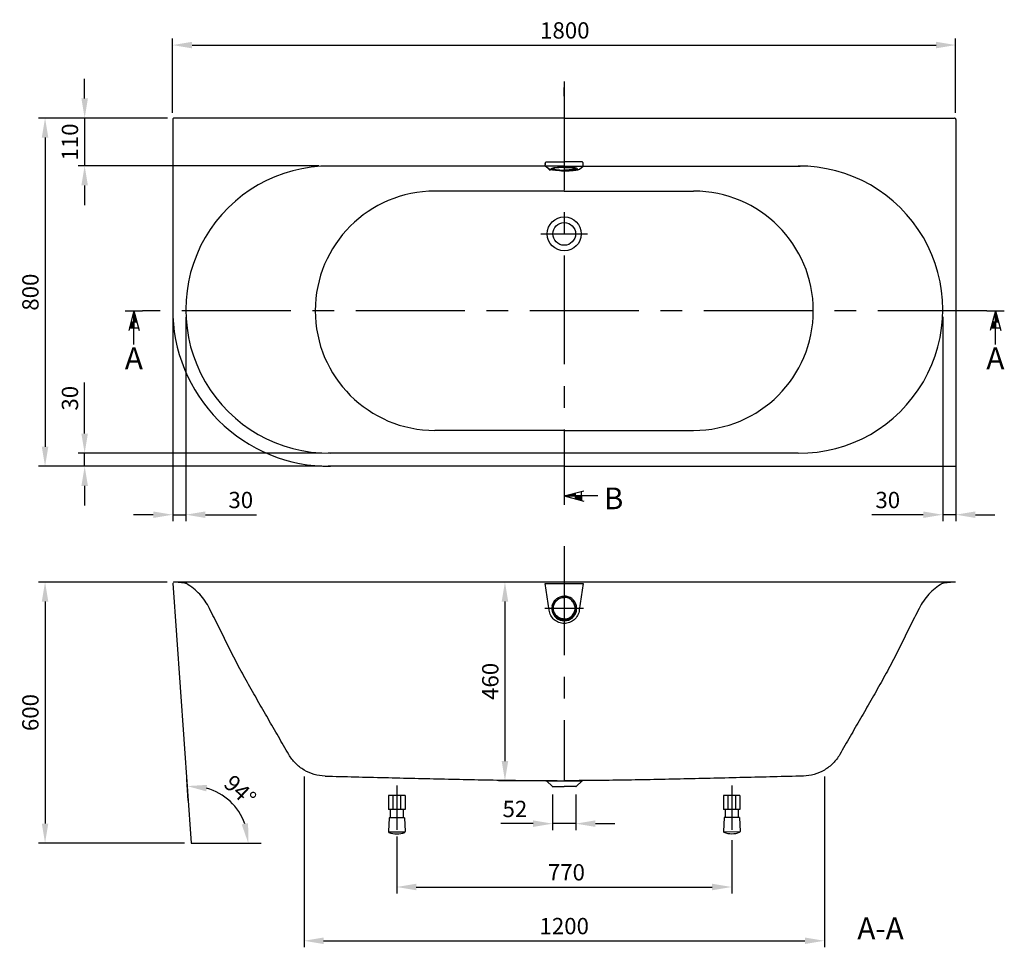
# Model space of a CAD drawing. Extents: x 18387 to 21885, y 2095 to 4645.
# Drawn here: x 18387 to 20650, y 2513 to 4645 of the extents above; entities that cross this region are included whole.
import ezdxf
from ezdxf.enums import TextEntityAlignment as Align

# ---------------------------------------------------------------- set-up
doc = ezdxf.new("R2010")
doc.units = 0
doc.header["$LTSCALE"] = 200
doc.header["$MEASUREMENT"] = 0
doc.linetypes.add('CENTER', pattern=[2, 1.25, -0.25, 0.25, -0.25])
doc.layers.get('DEFPOINTS').update_dxf_attribs({"linetype": 'CONTINUOUS'})
for name, color, linetype in [('BEMATING', 7, 'CONTINUOUS'), ('HARTLIJN', 7, 'CENTER'), ('PEN1', 7, 'CONTINUOUS'), ('PEN2', 7, 'CONTINUOUS')]:
    doc.layers.add(name, color=color, linetype=linetype)
doc.styles.add('ISO', font='ISO')
doc.dimstyles.new('H2_5OS15', dxfattribs={"dimscale": 15, "dimtxt": 2.5, "dimasz": 3, "dimexe": 1, "dimexo": 1, "dimgap": 1, "dimtad": 1, "dimdec": 0, "dimdsep": 46, "dimtxsty": 'ISO', "dimcen": 0, "dimdle": 1.3, "dimclrd": 256, "dimclre": 256, "dimclrt": 7, "dimadec": 0, "dimazin": 0, "dimtfac": 0.714286, "dimtdec": 0, "dimtmove": 0, "dimatfit": 3, "dimfxl": 1, "dimtvp": 1, "dimtolj": 1, "dimarcsym": 0})

# ---------------------------------------------------------------- blocks, each defined once
blk = doc.blocks.new('DRSNDE_V')
at = {"layer": 'BEMATING'}
for p, q in [((0, 0), (-12.1, -45.2)), ((0, 0), (12.1, -45.2)), ((0, -77.2), (0, 0)), ((0, 0), (0, -39.6)), ((-10.6, -39.6), (10.6, -39.6)), ((0, -39.6), (-10.6, -39.6)), ((-6.9, -25.6), (6.9, -25.6))]:
    blk.add_line(p, q, dxfattribs=at)
for points in [[(0, 0), (0, -25.6), (6.9, -25.6)], [(-6.9, -25.6), (0, -25.6), (-10.6, -39.6), (0, -39.6)]]:
    blk.add_solid(points, dxfattribs=at)
at = {"layer": 'PEN2'}
for p, q in [((-20, 0), (0, 0)), ((0, 0), (20, 0))]:
    blk.add_line(p, q, dxfattribs=at)
at = {"layer": 'PEN2', "style": 'ISO'}
blk.add_attdef('A', text='', height=50, dxfattribs=at).set_placement((-0.1, -115.7), align=Align.MIDDLE)
blk = doc.blocks.new('*D22')
at = {"layer": 'DEFPOINTS', "color": 0}
for p in [(20538.4, 4586.3), (18738.4, 4415.3), (20538.4, 4415.3)]:
    blk.add_point(p, dxfattribs=at)
at = {"layer": 'PEN1', "lineweight": -2}
for p, q in [((18738.4, 4430.3), (18738.4, 4601.3)), ((20538.4, 4430.3), (20538.4, 4601.3)), ((18783.4, 4586.3), (20493.4, 4586.3))]:
    blk.add_line(p, q, dxfattribs=at)
at = {"layer": 'PEN1'}
for points in [[(18783.4, 4593.8), (18783.4, 4578.8), (18738.4, 4586.3)], [(20493.4, 4578.8), (20493.4, 4593.8), (20538.4, 4586.3)]]:
    blk.add_solid(points, dxfattribs=at)
at = {"layer": 'PEN1', "color": 7, "insert": (19640.1, 4620), "char_height": 37.5, "attachment_point": 5, "style": 'ISO'}
blk.add_mtext('\\A1;1800', dxfattribs=at)
blk = doc.blocks.new('*D23')
at = {"layer": 'DEFPOINTS', "color": 0}
for p in [(18741.8, 4418.6), (18536.3, 4308.6), (19089.8, 4308.6)]:
    blk.add_point(p, dxfattribs=at)
at = {"layer": 'PEN1', "lineweight": -2}
for p, q in [((18536.3, 4463.6), (18536.3, 4508.6)), ((18726.8, 4418.6), (18521.3, 4418.6)), ((18536.3, 4418.6), (18536.3, 4308.6)), ((19074.8, 4308.6), (18521.3, 4308.6)), ((18536.3, 4263.6), (18536.3, 4218.6))]:
    blk.add_line(p, q, dxfattribs=at)
at = {"layer": 'PEN1'}
for points in [[(18528.8, 4463.6), (18543.8, 4463.6), (18536.3, 4418.6)], [(18543.8, 4263.6), (18528.8, 4263.6), (18536.3, 4308.6)]]:
    blk.add_solid(points, dxfattribs=at)
at = {"layer": 'PEN1', "color": 7, "insert": (18502.5, 4363.6), "char_height": 37.5, "attachment_point": 5, "rotation": 90, "style": 'ISO'}
blk.add_mtext('\\A1;110', dxfattribs=at)
blk = doc.blocks.new('*D24')
at = {"layer": 'DEFPOINTS', "color": 0}
for p in [(18741.8, 4418.6), (18445.3, 3618.3), (19096.3, 3618.3)]:
    blk.add_point(p, dxfattribs=at)
at = {"layer": 'PEN1', "lineweight": -2}
for p, q in [((18726.8, 4418.6), (18430.3, 4418.6)), ((18445.3, 4373.6), (18445.3, 3663.3)), ((19081.3, 3618.3), (18430.3, 3618.3))]:
    blk.add_line(p, q, dxfattribs=at)
at = {"layer": 'PEN1'}
for points in [[(18452.8, 4373.6), (18437.8, 4373.6), (18445.3, 4418.6)], [(18437.8, 3663.3), (18452.8, 3663.3), (18445.3, 3618.3)]]:
    blk.add_solid(points, dxfattribs=at)
at = {"layer": 'PEN1', "color": 7, "insert": (18411.6, 4018.5), "char_height": 37.5, "attachment_point": 5, "rotation": 90, "style": 'ISO'}
blk.add_mtext('\\A1;800', dxfattribs=at)
blk = doc.blocks.new('*D25')
at = {"layer": 'DEFPOINTS', "color": 0}
for p in [(18536.3, 3648.3), (19096.3, 3648.3), (19096.3, 3618.3)]:
    blk.add_point(p, dxfattribs=at)
at = {"layer": 'PEN1', "lineweight": -2}
for p, q in [((18536.3, 3693.3), (18536.3, 3811.2)), ((19081.3, 3648.3), (18521.3, 3648.3)), ((18536.3, 3618.3), (18536.3, 3648.3)), ((19081.3, 3618.3), (18521.3, 3618.3)), ((18536.3, 3573.3), (18536.3, 3528.3))]:
    blk.add_line(p, q, dxfattribs=at)
at = {"layer": 'PEN1'}
for points in [[(18528.8, 3693.3), (18543.8, 3693.3), (18536.3, 3648.3)], [(18543.8, 3573.3), (18528.8, 3573.3), (18536.3, 3618.3)]]:
    blk.add_solid(points, dxfattribs=at)
at = {"layer": 'PEN1', "color": 7, "insert": (18502.5, 3774.7), "char_height": 37.5, "attachment_point": 5, "rotation": 90, "style": 'ISO'}
blk.add_mtext('\\A1;30', dxfattribs=at)
blk = doc.blocks.new('*D26')
at = {"layer": 'DEFPOINTS', "color": 0}
for p in [(18738.8, 3975.7), (18768.8, 3975.7), (18768.8, 3507)]:
    blk.add_point(p, dxfattribs=at)
at = {"layer": 'PEN1', "lineweight": -2}
for p, q in [((18738.8, 3960.7), (18738.8, 3492)), ((18768.8, 3960.7), (18768.8, 3492)), ((18693.8, 3507), (18648.8, 3507)), ((18738.8, 3507), (18768.8, 3507)), ((18813.8, 3507), (18931.6, 3507))]:
    blk.add_line(p, q, dxfattribs=at)
at = {"layer": 'PEN1'}
for points in [[(18693.8, 3499.5), (18693.8, 3514.5), (18738.8, 3507)], [(18813.8, 3514.5), (18813.8, 3499.5), (18768.8, 3507)]]:
    blk.add_solid(points, dxfattribs=at)
at = {"layer": 'PEN1', "color": 7, "insert": (18895.2, 3540.8), "char_height": 37.5, "attachment_point": 5, "style": 'ISO'}
blk.add_mtext('\\A1;30', dxfattribs=at)
blk = doc.blocks.new('*D27')
at = {"layer": 'DEFPOINTS', "color": 0}
for p in [(20508.8, 3977.1), (20538.8, 3975.9), (20508.8, 3507)]:
    blk.add_point(p, dxfattribs=at)
at = {"layer": 'PEN1', "lineweight": -2}
for p, q in [((20508.8, 3962.1), (20508.8, 3492)), ((20538.8, 3960.9), (20538.8, 3492)), ((20463.8, 3507), (20345.9, 3507)), ((20538.8, 3507), (20508.8, 3507)), ((20583.8, 3507), (20628.8, 3507))]:
    blk.add_line(p, q, dxfattribs=at)
at = {"layer": 'PEN1'}
for points in [[(20463.8, 3499.5), (20463.8, 3514.5), (20508.8, 3507)], [(20583.8, 3514.5), (20583.8, 3499.5), (20538.8, 3507)]]:
    blk.add_solid(points, dxfattribs=at)
at = {"layer": 'PEN1', "color": 7, "insert": (20382.4, 3540.8), "char_height": 37.5, "attachment_point": 5, "style": 'ISO'}
blk.add_mtext('\\A1;30', dxfattribs=at)
blk = doc.blocks.new('*D28')
at = {"layer": 'DEFPOINTS', "color": 0}
for p in [(18741.1, 3352.3), (18445.3, 2752.3), (18781.1, 2752.3)]:
    blk.add_point(p, dxfattribs=at)
at = {"layer": 'PEN1', "lineweight": -2}
for p, q in [((18726.1, 3352.3), (18430.3, 3352.3)), ((18445.3, 3307.3), (18445.3, 2797.3)), ((18766.1, 2752.3), (18430.3, 2752.3))]:
    blk.add_line(p, q, dxfattribs=at)
at = {"layer": 'PEN1'}
for points in [[(18452.8, 3307.3), (18437.8, 3307.3), (18445.3, 3352.3)], [(18437.8, 2797.3), (18452.8, 2797.3), (18445.3, 2752.3)]]:
    blk.add_solid(points, dxfattribs=at)
at = {"layer": 'PEN1', "color": 7, "insert": (18411.6, 3052.3), "char_height": 37.5, "attachment_point": 5, "rotation": 90, "style": 'ISO'}
blk.add_mtext('\\A1;600', dxfattribs=at)
blk = doc.blocks.new('*D29')
at = {"layer": 'DEFPOINTS', "color": 0}
for p in [(19040.7, 2920.2), (20236.8, 2920.2), (20236.8, 2527.8)]:
    blk.add_point(p, dxfattribs=at)
at = {"layer": 'PEN1', "lineweight": -2}
for p, q in [((19040.7, 2905.2), (19040.7, 2512.8)), ((20236.8, 2905.2), (20236.8, 2512.8)), ((19085.7, 2527.8), (20191.8, 2527.8))]:
    blk.add_line(p, q, dxfattribs=at)
at = {"layer": 'PEN1'}
for points in [[(19085.7, 2535.3), (19085.7, 2520.3), (19040.7, 2527.8)], [(20191.8, 2520.3), (20191.8, 2535.3), (20236.8, 2527.8)]]:
    blk.add_solid(points, dxfattribs=at)
at = {"layer": 'PEN1', "color": 7, "insert": (19638.7, 2561.6), "char_height": 37.5, "attachment_point": 5, "style": 'ISO'}
blk.add_mtext('\\A1;1200', dxfattribs=at)
blk = doc.blocks.new('*D33')
at = {"layer": 'DEFPOINTS', "color": 0}
for p in [(18775.3, 2835), (18893.3, 2820.6), (18781.1, 2752.3), (18876.9, 2752.3)]:
    blk.add_point(p, dxfattribs=at)
at = {"layer": 'PEN1', "lineweight": -2}
for p, q in [((18774.3, 2849.9), (18770.9, 2898.2)), ((18891.9, 2752.3), (18927.4, 2752.3))]:
    blk.add_line(p, q, dxfattribs=at)
blk.add_arc((18781.1, 2752.3), 131.3, 19.7325, 74.2675, dxfattribs=at)
at = {"layer": 'PEN1'}
for points in [[(18817.5, 2886.1), (18815.9, 2871.2), (18771.9, 2883.3)], [(18897.3, 2795.3), (18912.1, 2797.9), (18912.4, 2752.3)]]:
    blk.add_solid(points, dxfattribs=at)
at = {"layer": 'PEN1', "color": 7, "insert": (18893.7, 2873), "char_height": 37.5, "attachment_point": 5, "rotation": 317, "style": 'ISO'}
blk.add_mtext('\\A1;94%%d', dxfattribs=at)
blk = doc.blocks.new('*D35')
at = {"layer": 'DEFPOINTS', "color": 0}
for p in [(19253.7, 2782.7), (20023.7, 2773.9), (20023.7, 2651.4)]:
    blk.add_point(p, dxfattribs=at)
at = {"layer": 'PEN1', "lineweight": -2}
for p, q in [((19253.7, 2767.7), (19253.7, 2636.4)), ((20023.7, 2758.9), (20023.7, 2636.4)), ((19298.7, 2651.4), (19978.7, 2651.4))]:
    blk.add_line(p, q, dxfattribs=at)
at = {"layer": 'PEN1'}
for points in [[(19298.7, 2658.9), (19298.7, 2643.9), (19253.7, 2651.4)], [(19978.7, 2643.9), (19978.7, 2658.9), (20023.7, 2651.4)]]:
    blk.add_solid(points, dxfattribs=at)
at = {"layer": 'PEN1', "color": 7, "insert": (19643.7, 2685.2), "char_height": 37.5, "attachment_point": 5, "style": 'ISO'}
blk.add_mtext('\\A1;770', dxfattribs=at)
blk = doc.blocks.new('*D36')
at = {"layer": 'DEFPOINTS', "color": 0}
for p in [(19639.5, 3352.2), (19502.4, 2895.7), (19637.4, 2895.7)]:
    blk.add_point(p, dxfattribs=at)
at = {"layer": 'PEN1', "lineweight": -2}
for p, q in [((19624.5, 3352.2), (19487.4, 3352.2)), ((19502.4, 3307.2), (19502.4, 2940.7)), ((19622.4, 2895.7), (19487.4, 2895.7))]:
    blk.add_line(p, q, dxfattribs=at)
at = {"layer": 'PEN1'}
for points in [[(19509.9, 3307.2), (19494.9, 3307.2), (19502.4, 3352.2)], [(19494.9, 2940.7), (19509.9, 2940.7), (19502.4, 2895.7)]]:
    blk.add_solid(points, dxfattribs=at)
at = {"layer": 'PEN1', "color": 7, "insert": (19468.7, 3124), "char_height": 37.5, "attachment_point": 5, "rotation": 90, "style": 'ISO'}
blk.add_mtext('\\A1;460', dxfattribs=at)

msp = doc.modelspace()

# ---------------------------------------------------------------- linework, layer by layer
at = {"layer": 'HARTLIJN'}
for p, q in [((19638.8, 4502.6), (19638.8, 3530)), ((19585.1, 4152.3), (19692.4, 4152.3)), ((20609.9, 3975.7), (18669.2, 3975.7)), ((19638.7, 3434.5), (19638.7, 2895.7)), ((19595.2, 3349.1), (19682.3, 3349.1)), ((18781.1, 2752.3), (18942.4, 2752.3))]:
    msp.add_line(p, q, dxfattribs=at)
at = {"layer": 'PEN1'}
for p, q in [((19638.8, 4468.5), (19638.8, 4488.5)), ((18738.8, 4415.3), (18738.8, 3975.7)), ((19638.8, 4418.3), (18741.8, 4418.3)), ((19638.8, 4418.3), (20535.8, 4418.3)), ((20538.8, 4415.3), (20538.8, 3618.3)), ((19638.8, 4308.3), (19096.3, 4308.3)), ((19603.7, 4301.2), (19595.2, 4308.3)), ((19599, 4318.2), (19638.8, 4318.2)), ((19599, 4318.2), (19638.8, 4318.2)), ((19613.8, 4302.3), (19613.8, 4303.5)), ((19613.8, 4302.3), (19613.8, 4303.5)), ((19678.5, 4318.2), (19638.8, 4318.2)), ((19678.5, 4318.2), (19638.8, 4318.2)), ((19638.8, 4308.3), (20181.3, 4308.3)), ((19663.8, 4302.3), (19663.8, 4303.5)), ((19663.8, 4302.3), (19663.8, 4303.5)), ((19673.9, 4301.2), (19682.3, 4308.3)), ((19638.8, 4250.7), (19341.4, 4250.7)), ((19638.8, 4250.7), (19936.2, 4250.7)), ((19638.8, 3700.7), (19341.4, 3700.7)), ((19638.8, 3700.7), (19936.2, 3700.7)), ((20176.3, 3648.3), (19096.3, 3648.3)), ((19638.8, 3618.3), (19096.3, 3618.3)), ((19638.8, 3618.3), (20538.8, 3618.3)), ((19638.8, 3550), (19684, 3562.1)), ((19664.4, 3543.1), (19664.4, 3556.8)), ((19678.4, 3539.4), (19678.4, 3560.6)), ((19638.8, 3550), (19684, 3537.9)), ((19716, 3550), (19638.8, 3550)), ((19638.8, 3550), (19678.4, 3550)), ((19678.4, 3550), (19678.4, 3539.4)), ((18739.3, 3349.9), (18781.1, 2752.3)), ((18751.1, 3351.1), (18741.1, 3352.3)), ((20537.9, 3352.2), (18741.1, 3352.3)), ((18765.8, 3349.6), (18751.1, 3351.1)), ((20526.6, 3351.1), (20511.9, 3349.6)), ((20537.9, 3352.2), (20526.6, 3351.1)), ((18768.1, 3349.4), (18765.8, 3349.6)), ((19604.1, 3287.3), (19595.2, 3349.1)), ((19682.3, 3349.1), (19673.4, 3287.3)), ((20511.9, 3349.6), (20509.4, 3349.4)), ((19683.1, 3291.5), (19594.4, 3291.5)), ((19613.8, 3292.2), (19613.8, 3292)), ((19663.7, 3292.2), (19663.7, 3292)), ((19253.7, 2884.3), (19253.7, 2782.7)), ((19596.6, 2895.7), (19680.9, 2895.7)), ((19610.7, 2882.8), (19598.6, 2894.9)), ((19612.1, 2882.2), (19638.7, 2882.2)), ((19665.4, 2882.2), (19638.7, 2882.2)), ((19666.8, 2882.8), (19678.9, 2894.9)), ((20023.7, 2884.6), (20023.7, 2783)), ((19272.7, 2861.5), (19234.7, 2861.5)), ((19234.7, 2861.5), (19234.7, 2829.5)), ((19244.7, 2861.5), (19244.7, 2829.5)), ((19262.7, 2861.5), (19262.7, 2829.5)), ((19272.7, 2861.5), (19272.7, 2829.5)), ((19612.1, 2863.7), (19612.1, 2782)), ((19665.4, 2863.7), (19665.4, 2782)), ((20042.7, 2861.8), (20004.7, 2861.8)), ((20004.7, 2861.8), (20004.7, 2829.8)), ((20014.7, 2861.8), (20014.7, 2829.8)), ((20032.7, 2861.8), (20032.7, 2829.8)), ((20042.7, 2861.8), (20042.7, 2829.8)), ((19272.7, 2829.5), (19234.7, 2829.5)), ((19238.7, 2829.5), (19238.7, 2810.6)), ((19268.7, 2829.5), (19268.7, 2810.6)), ((20042.7, 2829.8), (20004.7, 2829.8)), ((20008.7, 2829.8), (20008.7, 2810.9)), ((20038.7, 2829.8), (20038.7, 2810.8)), ((19236.1, 2810.6), (19234.5, 2779)), ((19271.5, 2810.6), (19236.1, 2810.6)), ((19271.5, 2810.6), (19273.1, 2779)), ((20006.1, 2810.9), (20004.5, 2779.3)), ((20041.5, 2810.8), (20006.1, 2810.9)), ((20041.5, 2810.8), (20043.1, 2779.3)), ((19567.1, 2797), (19493.1, 2797)), ((19665.4, 2797), (19612.1, 2797)), ((19710.4, 2797), (19755.4, 2797)), ((19273.2, 2777.5), (19234.4, 2777.6)), ((20043.2, 2777.8), (20004.4, 2777.9))]:
    msp.add_line(p, q, dxfattribs=at)
for radius in [39, 26]:
    msp.add_circle((19638.8, 4152.3), radius, dxfattribs=at)
for centre, radius, start, end in [((18741.8, 4415.3), 3.01, 135.1513, 180.0025), ((18741.8, 4415.3), 3.01, 89.9976, 134.8487), ((20535.8, 4415.3), 3.01, 45.1513, 90.0024), ((20535.8, 4415.3), 3.01, 359.9975, 44.8487), ((19098.8, 3978.3), 330, 89.5659, 270.4341), ((19787.3, 4313.3), 192.2, 179.7167, 180.5639), ((19787.3, 4313.3), 192.2, 179.7167, 180.5639), ((19615.7, 4286.4), 17.6, 104.818, 106.5494), ((19615.7, 4286.4), 17.6, 104.818, 106.5494), ((19626.1, 4231.8), 73.2, 97.0549, 98.7512), ((19626.1, 4231.8), 73.2, 97.0549, 98.7512), ((19638.7, 4062.1), 243.5, 90.0081, 91.4909), ((19638.7, 4062.1), 243.5, 90.0081, 91.4909), ((19638.8, 4057.3), 248.3, 89.9993, 90.0156), ((19638.8, 4057.3), 248.3, 89.9993, 90.0156), ((19638.8, 4062.1), 243.5, 88.5091, 89.9919), ((19638.8, 4057.3), 248.3, 89.9844, 90.0007), ((19638.8, 4062.1), 243.5, 88.5091, 89.9919), ((19638.8, 4057.3), 248.3, 89.9844, 90.0007), ((19651.5, 4231.8), 73.2, 81.2488, 82.9451), ((19651.5, 4231.8), 73.2, 81.2488, 82.9451), ((19661.8, 4286.4), 17.6, 73.4506, 75.182), ((19661.8, 4286.4), 17.6, 73.4506, 75.182), ((19490.2, 4313.3), 192.2, 359.4361, 0.2833), ((19490.2, 4313.3), 192.2, 359.4361, 0.2833), ((20178.8, 3978.3), 330, 269.5659, 90.4341), ((19625.7, 4369.5), 70.7, 261.4, 262.4352), ((19625.7, 4369.5), 70.7, 261.4, 262.4352), ((19638.8, 4541.7), 243.5, 268.4164, 270.0001), ((19638.8, 4541.7), 243.5, 268.4164, 270.0001), ((19638.7, 4577.5), 280.1, 268.7622, 269.5862), ((19638.7, 4577.5), 280.1, 268.7622, 269.5862), ((19638.8, 4583.2), 285.8, 269.5836, 270.0002), ((19638.8, 4583.2), 285.8, 269.5836, 270.0002), ((19638.8, 4541.7), 243.5, 269.9999, 271.5836), ((19638.8, 4541.7), 243.5, 269.9999, 271.5836), ((19638.8, 4583.2), 285.8, 269.9998, 270.4164), ((19638.8, 4583.2), 285.8, 269.9998, 270.4164), ((19638.8, 4577.5), 280.1, 270.4138, 271.2378), ((19638.8, 4577.5), 280.1, 270.4138, 271.2378), ((19651.9, 4369.5), 70.7, 277.5648, 278.6), ((19651.9, 4369.5), 70.7, 277.5648, 278.6), ((19341.4, 3975.7), 275, 90, 270), ((19936.2, 3975.7), 275, 270, 90), ((19098.8, 3978.3), 360, 179.5843, 270.4341), ((19638.8, 3291.5), 28.5, 167.9263, 179.9636), ((19638.8, 3291.5), 28.5, 180.0369, 192.1327), ((19638.8, 3291.6), 28.5, 192.1674, 269.9415), ((19638.8, 3290.6), 26, 167.9098, 179.9596), ((19638.8, 3290.7), 26, 180.0404, 192.0902), ((19638.7, 3291.6), 28.5, 270.0585, 347.8326), ((19638.7, 3290.6), 26, 0.0404, 12.0902), ((19638.7, 3290.7), 26, 347.9098, 359.9596), ((19638.7, 3291.5), 28.5, 0.0364, 12.0737), ((19638.7, 3291.5), 28.5, 347.8673, 359.9631), ((19596.5, 2892.7), 3, 45, 88.5), ((19612.1, 2884.2), 2, 225, 270), ((19665.4, 2884.2), 2, 270, 315), ((19681, 2892.7), 3, 91.5, 135), ((19236.5, 2778.9), 2, 177, 248.3077), ((19253.9, 2822.6), 49.1, 248.3077, 291.532), ((19271.1, 2778.9), 2, 291.532, 3), ((20006.5, 2779.2), 2, 177, 248.3077), ((20023.9, 2822.9), 49.1, 248.3077, 291.532), ((20041.1, 2779.2), 2, 291.532, 3)]:
    msp.add_arc(centre, radius, start, end, dxfattribs=at)
for points, knots in [([(19603.6, 4301.2), (19603.6, 4301.2), (19603.6, 4301.2), (19603.6, 4301.2), (19594.7, 4310), (19612.6, 4292.4), (19603.6, 4301.2)], [0.84278899793414, 0.84278899793414, 0.84278899793414, 0.84278899793414, 0.84278900735794, 0.84278900735794, 0.84278900735794, 0.84278903688021, 0.84278903688021, 0.84278903688021, 0.84278903688021]), ([(19595.2, 4308.3), (19595.2, 4308.4), (19595.2, 4309.5), (19595.1, 4310.5), (19595.1, 4311.5)], [0, 0, 0, 0, 0.108943, 1, 1, 1, 1]), ([(19595.2, 4308.3), (19595.2, 4308.4), (19595.2, 4309.5), (19595.1, 4310.5), (19595.1, 4311.5)], [0, 0, 0, 0, 0.108943, 1, 1, 1, 1]), ([(19606, 4300.1), (19605.4, 4300.3), (19604.6, 4300.6), (19603.8, 4301.1), (19603.7, 4301.2)], [0, 0, 0, 0, 0.6471165, 0.8404116, 0.8404116, 0.8404116, 0.8404116]), ([(19606, 4300.1), (19605.4, 4300.3), (19604.6, 4300.6), (19603.8, 4301.1), (19603.7, 4301.2)], [0, 0, 0, 0, 0.6471165, 0.8403847, 0.8403847, 0.8403847, 0.8403847]), ([(19608.4, 4301.9), (19608.4, 4302), (19608.7, 4302.6), (19609.4, 4302.8), (19609.9, 4303)], [0, 0, 0, 0, 0.159077, 1, 1, 1, 1]), ([(19608.4, 4301.9), (19608.4, 4302), (19608.7, 4302.6), (19609.4, 4302.8), (19609.9, 4303)], [0, 0, 0, 0, 0.159077, 1, 1, 1, 1]), ([(19615.1, 4299.6), (19613.4, 4299.8), (19611.5, 4300.2), (19608.4, 4301.2), (19608.4, 4301.9)], [0, 0, 0, 0, 0.70665, 1, 1, 1, 1]), ([(19615.1, 4299.6), (19613.4, 4299.8), (19611.5, 4300.2), (19608.4, 4301.2), (19608.4, 4301.9)], [0, 0, 0, 0, 0.70665, 1, 1, 1, 1]), ([(19611.2, 4303.4), (19611.5, 4303.5), (19612.7, 4303.8), (19613.9, 4304), (19614.9, 4304.2)], [0, 0, 0, 0, 0.215358, 1, 1, 1, 1]), ([(19611.2, 4303.4), (19611.5, 4303.5), (19612.7, 4303.8), (19613.9, 4304), (19614.9, 4304.2)], [0, 0, 0, 0, 0.215358, 1, 1, 1, 1]), ([(19638.8, 4305.3), (19635.6, 4305.3), (19630.9, 4305.2), (19625.1, 4304.8), (19621.8, 4304.5), (19619.5, 4304.2), (19618, 4304), (19616.8, 4303.7), (19615.7, 4303.5), (19614.9, 4303.2), (19614.2, 4302.9), (19613.8, 4302.5), (19613.8, 4302.3)], [0.5, 0.5, 0.5, 0.5, 0.6874783, 0.7723306, 0.8469177, 0.8794849, 0.9085003, 0.9337148, 0.9549354, 0.9720412, 0.9850278, 1, 1, 1, 1]), ([(19638.8, 4305.3), (19635.6, 4305.3), (19630.9, 4305.2), (19625.1, 4304.8), (19621.8, 4304.5), (19619.5, 4304.2), (19618, 4304), (19616.8, 4303.7), (19615.7, 4303.5), (19614.9, 4303.2), (19614.2, 4302.9), (19613.8, 4302.5), (19613.8, 4302.3)], [0.5, 0.5, 0.5, 0.5, 0.6874783, 0.7723306, 0.8469177, 0.8794849, 0.9085003, 0.9337148, 0.9549354, 0.9720412, 0.9850278, 1, 1, 1, 1]), ([(19614, 4304), (19613.9, 4304), (19613.8, 4303.8), (19613.8, 4303.6), (19613.8, 4303.5)], [0, 0, 0, 0, 0.244238, 1, 1, 1, 1]), ([(19614, 4304), (19613.9, 4304), (19613.8, 4303.8), (19613.8, 4303.6), (19613.8, 4303.5)], [0, 0, 0, 0, 0.244238, 1, 1, 1, 1]), ([(19613.8, 4302.3), (19613.8, 4302.2), (19613.8, 4302), (19613.9, 4301.8), (19614, 4301.7)], [0, 0, 0, 0, 0.264685, 1, 1, 1, 1]), ([(19613.8, 4302.3), (19613.8, 4302.2), (19613.8, 4302), (19613.9, 4301.8), (19614, 4301.7)], [0, 0, 0, 0, 0.264685, 1, 1, 1, 1]), ([(19614, 4301.7), (19614.1, 4301.6), (19614.4, 4301.3), (19615.3, 4300.9), (19616.9, 4300.5), (19619.3, 4300), (19622.4, 4299.6), (19626, 4299.3), (19631.5, 4299), (19635.8, 4298.9), (19638.8, 4298.9), (19638.8, 4298.9)], [0, 0, 0, 0, 0.0109422, 0.0240401, 0.0596602, 0.1087506, 0.1703903, 0.2427891, 0.3236539, 0.4999992, 0.5000002, 0.5000002, 0.5000002, 0.5000002]), ([(19614, 4301.7), (19614.1, 4301.6), (19614.4, 4301.3), (19615.3, 4300.9), (19616.9, 4300.5), (19619.3, 4300), (19622.4, 4299.6), (19626, 4299.3), (19631.5, 4299), (19635.8, 4298.9), (19638.8, 4298.9), (19638.8, 4298.9)], [0, 0, 0, 0, 0.0109422, 0.0240401, 0.0596602, 0.1087506, 0.1703903, 0.2427891, 0.3236539, 0.4999992, 0.5000002, 0.5000002, 0.5000002, 0.5000002]), ([(19617.1, 4304.5), (19618.2, 4304.6), (19623.3, 4305.1), (19628.4, 4305.4), (19632.4, 4305.5)], [0, 0, 0, 0, 0.217485, 1, 1, 1, 1]), ([(19617.1, 4304.5), (19618.2, 4304.6), (19623.3, 4305.1), (19628.4, 4305.4), (19632.4, 4305.5)], [0, 0, 0, 0, 0.217485, 1, 1, 1, 1]), ([(19638.8, 4305.3), (19642, 4305.3), (19646.6, 4305.2), (19652.5, 4304.8), (19655.7, 4304.5), (19658, 4304.2), (19659.5, 4304), (19660.8, 4303.7), (19661.8, 4303.5), (19662.6, 4303.2), (19663.3, 4302.9), (19663.8, 4302.5), (19663.8, 4302.3)], [0.5, 0.5, 0.5, 0.5, 0.6874783, 0.7723306, 0.8469177, 0.8794849, 0.9085003, 0.9337148, 0.9549354, 0.9720412, 0.9850278, 1, 1, 1, 1]), ([(19638.8, 4305.3), (19642, 4305.3), (19646.6, 4305.2), (19652.5, 4304.8), (19655.7, 4304.5), (19658, 4304.2), (19659.5, 4304), (19660.8, 4303.7), (19661.8, 4303.5), (19662.6, 4303.2), (19663.3, 4302.9), (19663.8, 4302.5), (19663.8, 4302.3)], [0.5, 0.5, 0.5, 0.5, 0.6874783, 0.7723306, 0.8469177, 0.8794849, 0.9085003, 0.9337148, 0.9549354, 0.9720412, 0.9850278, 1, 1, 1, 1]), ([(19663.6, 4301.7), (19663.4, 4301.6), (19663.1, 4301.3), (19662.2, 4300.9), (19660.6, 4300.5), (19658.2, 4300), (19655.2, 4299.6), (19651.6, 4299.3), (19646, 4299), (19641.7, 4298.9), (19638.8, 4298.9), (19638.8, 4298.9)], [0, 0, 0, 0, 0.0109422, 0.0240401, 0.0596602, 0.1087506, 0.1703903, 0.2427891, 0.3236539, 0.4999992, 0.5000002, 0.5000002, 0.5000002, 0.5000002]), ([(19663.6, 4301.7), (19663.4, 4301.6), (19663.1, 4301.3), (19662.2, 4300.9), (19660.6, 4300.5), (19658.2, 4300), (19655.2, 4299.6), (19651.6, 4299.3), (19646, 4299), (19641.7, 4298.9), (19638.8, 4298.9), (19638.8, 4298.9)], [0, 0, 0, 0, 0.0109422, 0.0240401, 0.0596602, 0.1087506, 0.1703903, 0.2427891, 0.3236539, 0.4999992, 0.5000002, 0.5000002, 0.5000002, 0.5000002]), ([(19660.5, 4304.5), (19659.4, 4304.6), (19654.3, 4305.1), (19649.2, 4305.4), (19645.1, 4305.5)], [0, 0, 0, 0, 0.217485, 1, 1, 1, 1]), ([(19660.5, 4304.5), (19659.4, 4304.6), (19654.3, 4305.1), (19649.2, 4305.4), (19645.1, 4305.5)], [0, 0, 0, 0, 0.217485, 1, 1, 1, 1]), ([(19662.4, 4299.6), (19664.1, 4299.8), (19666, 4300.2), (19669.1, 4301.2), (19669.1, 4301.9)], [0, 0, 0, 0, 0.70665, 1, 1, 1, 1]), ([(19662.4, 4299.6), (19664.1, 4299.8), (19666, 4300.2), (19669.1, 4301.2), (19669.1, 4301.9)], [0, 0, 0, 0, 0.70665, 1, 1, 1, 1]), ([(19666.4, 4303.4), (19666.1, 4303.5), (19664.9, 4303.8), (19663.6, 4304), (19662.6, 4304.2)], [0, 0, 0, 0, 0.215358, 1, 1, 1, 1]), ([(19666.4, 4303.4), (19666.1, 4303.5), (19664.9, 4303.8), (19663.6, 4304), (19662.6, 4304.2)], [0, 0, 0, 0, 0.215358, 1, 1, 1, 1]), ([(19663.6, 4304), (19663.6, 4304), (19663.7, 4303.8), (19663.8, 4303.6), (19663.8, 4303.5)], [0, 0, 0, 0, 0.244238, 1, 1, 1, 1]), ([(19663.6, 4304), (19663.6, 4304), (19663.7, 4303.8), (19663.8, 4303.6), (19663.8, 4303.5)], [0, 0, 0, 0, 0.244238, 1, 1, 1, 1]), ([(19663.8, 4302.3), (19663.8, 4302.2), (19663.8, 4302), (19663.6, 4301.8), (19663.6, 4301.7)], [0, 0, 0, 0, 0.264685, 1, 1, 1, 1]), ([(19663.8, 4302.3), (19663.8, 4302.2), (19663.8, 4302), (19663.6, 4301.8), (19663.6, 4301.7)], [0, 0, 0, 0, 0.264685, 1, 1, 1, 1]), ([(19669.1, 4301.9), (19669.1, 4302), (19668.9, 4302.6), (19668.2, 4302.8), (19667.7, 4303)], [0, 0, 0, 0, 0.159077, 1, 1, 1, 1]), ([(19669.1, 4301.9), (19669.1, 4302), (19668.9, 4302.6), (19668.2, 4302.8), (19667.7, 4303)], [0, 0, 0, 0, 0.159077, 1, 1, 1, 1]), ([(19671.5, 4300.1), (19672.2, 4300.3), (19673, 4300.6), (19673.8, 4301.1), (19673.9, 4301.2)], [0, 0, 0, 0, 0.6471165, 0.8404116, 0.8404116, 0.8404116, 0.8404116]), ([(19671.5, 4300.1), (19672.2, 4300.3), (19673, 4300.6), (19673.8, 4301.1), (19673.9, 4301.2)], [0, 0, 0, 0, 0.6471165, 0.8403847, 0.8403847, 0.8403847, 0.8403847]), ([(19682.3, 4308.3), (19682.3, 4308.4), (19682.4, 4309.5), (19682.4, 4310.5), (19682.4, 4311.5)], [0, 0, 0, 0, 0.108943, 1, 1, 1, 1]), ([(19682.3, 4308.3), (19682.3, 4308.4), (19682.4, 4309.5), (19682.4, 4310.5), (19682.4, 4311.5)], [0, 0, 0, 0, 0.108943, 1, 1, 1, 1]), ([(19610.4, 4299.2), (19610, 4299.2), (19608.5, 4299.5), (19607, 4299.8), (19606, 4300.1)], [0, 0, 0, 0, 0.289275, 1, 1, 1, 1]), ([(19610.4, 4299.2), (19610, 4299.2), (19608.5, 4299.5), (19607, 4299.8), (19606, 4300.1)], [0, 0, 0, 0, 0.289275, 1, 1, 1, 1]), ([(19615.3, 4298.5), (19614.8, 4298.5), (19613.2, 4298.7), (19611.6, 4299), (19610.4, 4299.2)], [0, 0, 0, 0, 0.270254, 1, 1, 1, 1]), ([(19615.3, 4298.5), (19614.8, 4298.5), (19613.2, 4298.7), (19611.6, 4299), (19610.4, 4299.2)], [0, 0, 0, 0, 0.270254, 1, 1, 1, 1]), ([(19632.7, 4297.5), (19631.1, 4297.5), (19625.3, 4297.7), (19619.5, 4298), (19615.3, 4298.5)], [0, 0, 0, 0, 0.272895, 1, 1, 1, 1]), ([(19632.7, 4297.5), (19631.1, 4297.5), (19625.3, 4297.7), (19619.5, 4298), (19615.3, 4298.5)], [0, 0, 0, 0, 0.272895, 1, 1, 1, 1]), ([(19632, 4298.3), (19631.1, 4298.3), (19627.4, 4298.4), (19623.7, 4298.6), (19621.1, 4298.9)], [0, 0, 0, 0, 0.265489, 1, 1, 1, 1]), ([(19632, 4298.3), (19631.1, 4298.3), (19627.4, 4298.4), (19623.7, 4298.6), (19621.1, 4298.9)], [0, 0, 0, 0, 0.265489, 1, 1, 1, 1]), ([(19644.9, 4297.5), (19646.5, 4297.5), (19652.3, 4297.7), (19658.1, 4298), (19662.3, 4298.5)], [0, 0, 0, 0, 0.272895, 1, 1, 1, 1]), ([(19644.9, 4297.5), (19646.5, 4297.5), (19652.3, 4297.7), (19658.1, 4298), (19662.3, 4298.5)], [0, 0, 0, 0, 0.272895, 1, 1, 1, 1]), ([(19645.5, 4298.3), (19646.5, 4298.3), (19650.1, 4298.4), (19653.8, 4298.6), (19656.5, 4298.9)], [0, 0, 0, 0, 0.265489, 1, 1, 1, 1]), ([(19645.5, 4298.3), (19646.5, 4298.3), (19650.1, 4298.4), (19653.8, 4298.6), (19656.5, 4298.9)], [0, 0, 0, 0, 0.265489, 1, 1, 1, 1]), ([(19662.3, 4298.5), (19662.7, 4298.5), (19664.3, 4298.7), (19666, 4299), (19667.2, 4299.2)], [0, 0, 0, 0, 0.270254, 1, 1, 1, 1]), ([(19662.3, 4298.5), (19662.7, 4298.5), (19664.3, 4298.7), (19666, 4299), (19667.2, 4299.2)], [0, 0, 0, 0, 0.270254, 1, 1, 1, 1]), ([(19667.2, 4299.2), (19667.6, 4299.2), (19669.1, 4299.5), (19670.5, 4299.8), (19671.5, 4300.1)], [0, 0, 0, 0, 0.289275, 1, 1, 1, 1]), ([(19667.2, 4299.2), (19667.6, 4299.2), (19669.1, 4299.5), (19670.5, 4299.8), (19671.5, 4300.1)], [0, 0, 0, 0, 0.289275, 1, 1, 1, 1]), ([(18741.3, 3352.3), (18740.9, 3352.3), (18740.1, 3352), (18739.6, 3351.4), (18739.4, 3351)], [0, 0, 0, 0, 0.500735, 1, 1, 1, 1]), ([(18823.2, 3291.7), (18817.3, 3303.4), (18805.8, 3319.9), (18786.6, 3337.9), (18775.8, 3345.4), (18770.1, 3348.7)], [0, 0, 0, 0, 0.499399, 0.749721, 1, 1, 1, 1]), ([(20507.4, 3348.7), (20501.7, 3345.4), (20490.9, 3337.9), (20471.7, 3319.9), (20460.2, 3303.4), (20454.3, 3291.7)], [0, 0, 0, 0, 0.250279, 0.500601, 1, 1, 1, 1]), ([(19610.9, 3297.5), (19612.3, 3303.9), (19619.7, 3315.7), (19632.5, 3320), (19638.7, 3320)], [0, 0, 0, 0, 0.2498943, 0.4822011, 0.4822011, 0.4822011, 0.4822011]), ([(19613.8, 3292.2), (19613.8, 3293.8), (19614.1, 3297.1), (19615.5, 3301.7), (19617.9, 3306.1), (19621, 3309.8), (19624.8, 3313), (19630.6, 3316), (19635.5, 3317), (19638.7, 3317)], [0, 0, 0, 0, 0.0623541, 0.1247378, 0.1871869, 0.2497174, 0.3123364, 0.3750369, 0.4994769, 0.4994769, 0.4994769, 0.4994769]), ([(19666.6, 3297.5), (19665.2, 3303.9), (19657.8, 3315.7), (19645, 3320), (19638.7, 3320)], [0, 0, 0, 0, 0.2498943, 0.4822011, 0.4822011, 0.4822011, 0.4822011]), ([(19663.7, 3292.2), (19663.7, 3293.8), (19663.4, 3297.1), (19661.9, 3301.7), (19659.6, 3306.1), (19656.5, 3309.8), (19652.7, 3313), (19646.9, 3316), (19642, 3317), (19638.7, 3317)], [0, 0, 0, 0, 0.0623541, 0.1247378, 0.1871869, 0.2497174, 0.3123364, 0.3750369, 0.4994769, 0.4994769, 0.4994769, 0.4994769]), ([(19005.5, 2955.8), (18997.5, 2969.6), (18981.7, 2997.2), (18957.8, 3038.6), (18933.9, 3080), (18910.3, 3121.6), (18891.1, 3156.5), (18876.4, 3184.8), (18862.1, 3213.2), (18848.1, 3241.9), (18833.9, 3270.4), (18826.8, 3284.6), (18823.2, 3291.7)], [0, 0, 0, 0, 0.125, 0.250001, 0.375001, 0.500001, 0.624999, 0.687499, 0.749999, 0.875, 0.9375, 1, 1, 1, 1]), ([(19673.4, 3287.3), (19672.8, 3283.2), (19670.1, 3275.1), (19662.2, 3265.2), (19651.3, 3258.7), (19638.7, 3256.4), (19626.2, 3258.7), (19615.3, 3265.2), (19607.4, 3275.1), (19604.7, 3283.2), (19604.1, 3287.3)], [0, 0, 0, 0, 0.124958, 0.249944, 0.374961, 0.5, 0.625039, 0.750056, 0.875042, 1, 1, 1, 1]), ([(19638.7, 3264.7), (19632.9, 3264.7), (19621.1, 3268.8), (19614.6, 3279.6), (19613.4, 3285.2)], [0.5005831, 0.5005831, 0.5005831, 0.5005831, 0.7500845, 1, 1, 1, 1]), ([(19638.7, 3267.2), (19635.5, 3267.2), (19630.6, 3268.2), (19624.8, 3271.3), (19621, 3274.4), (19617.9, 3278.2), (19615.5, 3282.5), (19614.1, 3287.2), (19613.8, 3290.4), (19613.8, 3292)], [0.5005231, 0.5005231, 0.5005231, 0.5005231, 0.6249631, 0.6876637, 0.7502826, 0.8128131, 0.8752622, 0.9376459, 1, 1, 1, 1]), ([(19638.7, 3267.2), (19642, 3267.2), (19646.9, 3268.2), (19652.7, 3271.3), (19656.5, 3274.4), (19659.6, 3278.2), (19661.9, 3282.5), (19663.4, 3287.2), (19663.7, 3290.4), (19663.7, 3292)], [0.5005231, 0.5005231, 0.5005231, 0.5005231, 0.6249631, 0.6876637, 0.7502826, 0.8128131, 0.8752622, 0.9376459, 1, 1, 1, 1]), ([(19638.7, 3264.7), (19644.6, 3264.7), (19656.4, 3268.8), (19662.9, 3279.6), (19664.1, 3285.2)], [0.5005831, 0.5005831, 0.5005831, 0.5005831, 0.7500845, 1, 1, 1, 1]), ([(20454.3, 3291.7), (20450.7, 3284.6), (20443.6, 3270.4), (20429.4, 3241.9), (20415.4, 3213.2), (20401.1, 3184.8), (20386.3, 3156.5), (20367.2, 3121.6), (20343.6, 3080), (20319.7, 3038.6), (20295.8, 2997.2), (20279.9, 2969.6), (20272, 2955.8)], [0, 0, 0, 0, 0.0625, 0.125, 0.250001, 0.312501, 0.375001, 0.499999, 0.624999, 0.749999, 0.875, 1, 1, 1, 1]), ([(19088.9, 2906.3), (19080.4, 2906.5), (19063.6, 2909.1), (19040.2, 2919.3), (19020.1, 2935), (19009.7, 2948.5), (19005.5, 2955.8)], [0, 0, 0, 0, 0.249995, 0.499998, 0.750001, 1, 1, 1, 1]), ([(20272, 2955.8), (20267.8, 2948.5), (20257.4, 2935), (20237.3, 2919.3), (20213.9, 2909.1), (20197.1, 2906.5), (20188.6, 2906.3)], [0, 0, 0, 0, 0.249999, 0.500002, 0.750005, 1, 1, 1, 1]), ([(19088.9, 2906.3), (19134.7, 2905.2), (19226.3, 2902.9), (19340.9, 2900.2), (19432.5, 2898.2), (19501.3, 2896.9), (19570, 2896), (19615.8, 2895.7), (19638.7, 2895.7)], [0, 0, 0, 0, 0.25, 0.5, 0.625, 0.75, 0.875, 1, 1, 1, 1]), ([(20188.6, 2906.3), (20142.8, 2905.2), (20051.2, 2902.9), (19936.6, 2900.2), (19845, 2898.2), (19776.2, 2896.9), (19707.5, 2896), (19661.7, 2895.7), (19638.7, 2895.7)], [0, 0, 0, 0, 0.25, 0.5, 0.625, 0.75, 0.875, 1, 1, 1, 1])]:
    msp.add_open_spline(points, degree=3, knots=knots, dxfattribs=at)
for points in [[(19595.1, 4314.3), (19595.1, 4314.8), (19595.2, 4315.4), (19595.5, 4315.9)], [(19595.1, 4314.3), (19595.1, 4314.8), (19595.2, 4315.4), (19595.5, 4315.9)], [(19595.5, 4315.9), (19595.7, 4316.4), (19596, 4316.8), (19596.3, 4317.1)], [(19595.5, 4315.9), (19595.7, 4316.4), (19596, 4316.8), (19596.3, 4317.1)], [(19596.3, 4317.1), (19597, 4317.8), (19598, 4318.2), (19599, 4318.2)], [(19596.3, 4317.1), (19597, 4317.8), (19598, 4318.2), (19599, 4318.2)], [(19609.9, 4303), (19610.1, 4303.1), (19610.4, 4303.2), (19610.7, 4303.3)], [(19609.9, 4303), (19610.1, 4303.1), (19610.4, 4303.2), (19610.7, 4303.3)], [(19667.7, 4303), (19667.4, 4303.1), (19667.1, 4303.2), (19666.9, 4303.3)], [(19667.7, 4303), (19667.4, 4303.1), (19667.1, 4303.2), (19666.9, 4303.3)], [(19681.2, 4317.1), (19680.5, 4317.8), (19679.5, 4318.2), (19678.5, 4318.2)], [(19681.2, 4317.1), (19680.5, 4317.8), (19679.5, 4318.2), (19678.5, 4318.2)], [(19682.1, 4315.9), (19681.9, 4316.4), (19681.6, 4316.8), (19681.2, 4317.1)], [(19682.1, 4315.9), (19681.9, 4316.4), (19681.6, 4316.8), (19681.2, 4317.1)], [(19682.4, 4314.3), (19682.4, 4314.8), (19682.3, 4315.4), (19682.1, 4315.9)], [(19682.4, 4314.3), (19682.4, 4314.8), (19682.3, 4315.4), (19682.1, 4315.9)], [(19621.1, 4298.9), (19619.5, 4299), (19617.9, 4299.2), (19616.4, 4299.4)], [(19621.1, 4298.9), (19619.5, 4299), (19617.9, 4299.2), (19616.4, 4299.4)], [(19656.5, 4298.9), (19658, 4299), (19659.6, 4299.2), (19661.2, 4299.4)], [(19656.5, 4298.9), (19658, 4299), (19659.6, 4299.2), (19661.2, 4299.4)], [(18770.1, 3348.7), (18769.5, 3349.1), (18768.8, 3349.3), (18768.1, 3349.4)], [(20509.3, 3349.4), (20508.7, 3349.3), (20508, 3349.1), (20507.4, 3348.7)], [(19613.4, 3296.1), (19614.4, 3300.7), (19616.7, 3305.2), (19620, 3308.6)], [(19664.1, 3296.1), (19663.1, 3300.7), (19660.7, 3305.2), (19657.5, 3308.6)]]:
    msp.add_open_spline(points, degree=3, dxfattribs=at)
for points in [[(19638.8, 3550), (19664.4, 3550), (19664.4, 3556.8)], [(19664.4, 3543.1), (19664.4, 3550), (19678.4, 3539.4), (19678.4, 3550)], [(19567.1, 2804.5), (19567.1, 2789.5), (19612.1, 2797)], [(19710.4, 2804.5), (19710.4, 2789.5), (19665.4, 2797)]]:
    msp.add_solid(points, dxfattribs=at)

# ---------------------------------------------------------------- block references
for p in [(18649.6, 3975.7), (20629.9, 3975.7)]:
    msp.add_blockref('DRSNDE_V', p, dxfattribs=at).add_auto_attribs({'A': 'A'})

# ---------------------------------------------------------------- texts
at = {"layer": 'PEN1', "style": 'ISO'}
msp.add_text('52', height=37.5, dxfattribs=at).set_placement((19496.9, 2812))
msp.add_text('A-A', height=50, dxfattribs=at).set_placement((20312.5, 2515.8), align=Align.BOTTOM_LEFT)
msp.add_attdef('B', text='', height=50, dxfattribs=at).set_placement((19752.2, 3538), align=Align.MIDDLE)

# ---------------------------------------------------------------- dimensions: what is measured, and where the dimension line sits
at = {"layer": 'PEN1'}
dim = msp.add_linear_dim(base=(20538.4, 4586.3), p1=(18738.4, 4415.3), p2=(20538.4, 4415.3), dimstyle='H2_5OS15', dxfattribs=at)
dim.commit()
dim.dimension.update_dxf_attribs({"geometry": '*D22', "text_midpoint": (19640.1, 4586.3), "dimtype": 160})
for base, p1, p2, picture, middle in [((18536.3, 4308.6), (18741.8, 4418.6), (19089.8, 4308.6), '*D23', (18502.5, 4363.6)), ((18445.3, 3618.3), (18741.8, 4418.6), (19096.3, 3618.3), '*D24', (18411.6, 4018.5)), ((18536.3, 3648.3), (19096.3, 3618.3), (19096.3, 3648.3), '*D25', (18502.5, 3774.7)), ((18445.3, 2752.3), (18741.1, 3352.3), (18781.1, 2752.3), '*D28', (18411.6, 3052.3))]:
    dim = msp.add_linear_dim(base=base, p1=p1, p2=p2, angle=90, dimstyle='H2_5OS15', dxfattribs=at)
    dim.commit()
    dim.dimension.update_dxf_attribs({"geometry": picture, "text_midpoint": middle})
for base, p1, p2, picture, middle in [((18768.8, 3507), (18738.8, 3975.7), (18768.8, 3975.7), '*D26', (18895.2, 3540.8)), ((20508.8, 3507), (20538.8, 3975.9), (20508.8, 3977.1), '*D27', (20382.4, 3540.8))]:
    dim = msp.add_linear_dim(base=base, p1=p1, p2=p2, dimstyle='H2_5OS15', dxfattribs=at)
    dim.commit()
    dim.dimension.update_dxf_attribs({"geometry": picture, "text_midpoint": middle})
dim = msp.add_linear_dim(base=(19502.4, 2895.7), p1=(19639.5, 3352.2), p2=(19637.4, 2895.7), angle=90, text='460', dimstyle='H2_5OS15', dxfattribs=at)
dim.commit()
dim.dimension.update_dxf_attribs({"geometry": '*D36', "text_midpoint": (19468.7, 3124)})
dim = msp.add_linear_dim(base=(20236.8, 2527.8), p1=(19040.7, 2920.2), p2=(20236.8, 2920.2), text='1200', dimstyle='H2_5OS15', override={"dimlfac": 1, "dimtxsty": 'ISO', "dimsah": 1, "dimtolj": 1}, dxfattribs=at)
dim.commit()
dim.dimension.update_dxf_attribs({"geometry": '*D29', "text_midpoint": (19638.7, 2527.8), "dimtype": 160})
dim = msp.add_angular_dim_3p(base=(18893.3, 2820.6), center=(18781.1, 2752.3), p1=(18775.3, 2835), p2=(18876.9, 2752.3), dimstyle='H2_5OS15', override={"dimlfac": 1, "dimtxsty": 'ISO', "dimsah": 1, "dimtolj": 1}, dxfattribs=at)
dim.commit()
dim.dimension.update_dxf_attribs({"geometry": '*D33', "text_midpoint": (18893.7, 2873)})
dim = msp.add_linear_dim(base=(20023.7, 2651.4), p1=(19253.7, 2782.7), p2=(20023.7, 2773.9), dimstyle='H2_5OS15', override={"dimlfac": 1, "dimtxsty": 'ISO', "dimsah": 1, "dimtolj": 1}, dxfattribs=at)
dim.commit()
dim.dimension.update_dxf_attribs({"geometry": '*D35', "text_midpoint": (19643.7, 2651.4), "dimtype": 160})

doc.saveas('drawing.dxf')
